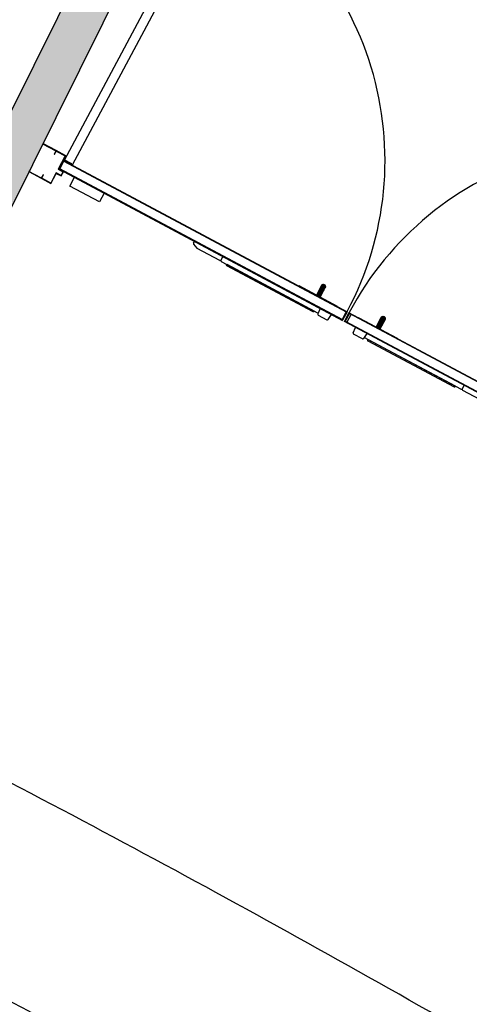
# Model space of a CAD drawing. Units: millimetres. Extents: x 1271 to 1691, y 693 to 1024.
# Drawn here: x 1486 to 1489, y 870 to 874 of the extents above; entities that cross this region are included whole.
import ezdxf

# ---------------------------------------------------------------- set-up
doc = ezdxf.new("R2010")
doc.units = ezdxf.units.MM
doc.linetypes.add('HIDDEN', pattern=[0.375, 0.25, -0.125])
for name, color, linetype in [('HATCH MUROS', 252, 'Continuous'), ('MURO DE TABIQUE', 7, 'Continuous'), ('PISO', 43, 'Continuous'), ('Proyección', 8, 'HIDDEN'), ('Puertas', 123, 'Continuous')]:
    doc.layers.add(name, color=color, linetype=linetype)

# ---------------------------------------------------------------- blocks, each defined once
blk = doc.blocks.new('A$C18537B2C')
at = {"layer": 'Puertas'}
for p, q in [((1.395744830611648, 0.183327695414107), (1.39622062570001, 0.1225276429247515)), ((1.71052935978858, 0.183327695414107), (1.710053564700218, 0.1225276429247515)), ((1.385744594431401, 0.1483288051969112), (1.405744594308345, 0.1483265865829253)), ((1.385744594431401, 0.1483288051969112), (1.405744594308345, 0.1483265865829253)), ((1.387448419669653, 0.1225286160316728), (1.387012785268269, 0.17819668647752)), ((1.391286259808084, 0.1225281902974302), (1.390820625508326, 0.1820298340936688)), ((1.40115499159154, 0.1225270955521864), (1.400689416681303, 0.1820211502418374)), ((1.404992831729686, 0.1225266698178302), (1.404558273890672, 0.1780571704417753)), ((1.720529595968827, 0.1483288051969112), (1.700529596091855, 0.1483265865829253)), ((1.720529595968827, 0.1483288051969112), (1.700529596091855, 0.1483265865829253)), ((1.701281358670457, 0.1225266698178302), (1.701715916509528, 0.1780571704417184)), ((1.70511919880866, 0.1225270955521296), (1.705584773718925, 0.1820211502418374)), ((1.714987930592088, 0.1225281902974302), (1.715453564891874, 0.1820298340936688)), ((1.718825770730575, 0.1225286160316159), (1.719261405131959, 0.1781966864774631)), ((0.7669423856999344, 0.06748220347338929), (0.7669432428077414, 0.07608858933525653)), ((0.7695208114998024, 0.0634929355416034), (0.7914845179107886, 0.05360276941536313)), ((0.9125663840838456, 0.05320514153999056), (0.7932802369148533, 0.05321702121636918)), ((0.9169432420636952, 0.07607365087415019), (0.9169414002146539, 0.05757928634409382)), ((0.9213155450188424, 0.05320427021314345), (1.431856667152744, 0.05315342555456937)), ((1.153992321511993, 0.07602255644849265), (1.213992321214505, 0.07601658106392506)), ((1.429992321512003, 0.07602255644849265), (1.432244206177472, 0.04839965002696545)), ((1.487203846497067, 0.04865277254316425), (1.489992321214459, 0.07601658106386822)), ((1.619070343903132, 0.04865277254316425), (1.616281869185741, 0.07601658106381137)), ((1.676281868888196, 0.0760225564485495), (1.674029984222756, 0.04839965002702229)), ((2.184958645381357, 0.05320427021320029), (1.674417523247484, 0.05315342555451252)), ((1.952281868888178, 0.0760225564485495), (1.892281869185695, 0.07601658106392506)), ((2.189330948336476, 0.07607365087415019), (2.189332790185546, 0.05757928634409382)), ((2.193707806316326, 0.05320514153993372), (2.312993953485346, 0.05321702121636918)), ((2.33675337890034, 0.06349293554166024), (2.314789672489411, 0.05360276941536313)), ((2.339331804700265, 0.06748220347338929), (2.339330947592458, 0.07608858933525653)), ((1.43656178421125, 0.0447262914692601), (1.482851368602184, 0.0447216815016418)), ((1.66971240618895, 0.0447262914692601), (1.623422821798016, 0.04472168150169864))]:
    blk.add_line(p, q, dxfattribs=at)
at = {"layer": 'Puertas', "color": 252, "ltscale": 0.0025}
for points in [[(0.0993871947898981, 0.1238817917536608), (0.0993871947895002, 1.618881791753608), (0.05538719478943221, 1.618881791753665), (0.05538719478991538, 0.1238817917536039)], [(3.006886995610301, 0.1238817917536608), (3.006886995610699, 1.618881791753608), (3.050886995610767, 1.618881791753608), (3.050886995610313, 0.1238817917536608)]]:
    blk.add_lwpolyline(points, close=True, dxfattribs=at)
at = {"layer": 'Puertas'}
for points in [[(1.405741732296292, 0.1225265867417988), (1.405747367575657, 0.1733265864290274, 0.9999999999990717), (1.385747367698713, 0.1733288050429564), (1.385741732419348, 0.122528805355671)], [(1.405741732296292, 0.1225265867417988), (1.405747367575657, 0.1733265864290274, 0.9999999999990717), (1.385747367698713, 0.1733288050429564), (1.385741732419348, 0.122528805355671)], [(1.700532458103908, 0.122526586741742), (1.700526822824571, 0.1733265864290274, -0.9999999999990717), (1.720526822701487, 0.1733288050430133), (1.720532457980852, 0.122528805355671)], [(1.700532458103908, 0.122526586741742), (1.700526822824571, 0.1733265864290274, -0.9999999999990717), (1.720526822701487, 0.1733288050430133), (1.720532457980852, 0.122528805355671)], [(0.9496393789759168, 0.0532014494498867), (1.413056739059414, 0.05315529783445072), (1.413056622649805, 0.05198640597728854, -0.414213562373095), (1.408681606518996, 0.04761226117318529), (0.9540134073703257, 0.04765754146200152, -0.414213562373095), (0.9496392625663077, 0.0520325575928382)], [(2.156634811424283, 0.0532014494498867), (1.693217451340786, 0.05315529783450756), (1.693217567750452, 0.05198640597734538, 0.414213562373095), (1.697592583881232, 0.04761226117324213), (2.152260783029902, 0.04765754146205836, 0.414213562373095), (2.156634927833892, 0.0520325575928382)]]:
    blk.add_lwpolyline(points, format="xyb", close=True, dxfattribs=at)
for points in [[(0.001500300533649579, 0.01851153347831769), (3.00533599784103e-07, 0.01851153347826084), (3.005335713623936e-07, 4.112735041417181e-09), (0.05088719478999337, 4.11262135457946e-09), (0.05088719478993653, 0.05330203569138803), (0.07640609417498467, 0.05330203569133118), (0.07640609417489941, 0.07563179175355117), (0.05088719478990811, 0.07563179175377854), (0.05088719478993653, 0.1460500041126807), (3.005336850492313e-07, 0.1460500041127375), (3.005335145189747e-07, 0.1275384747470412), (0.001500300533592736, 0.127538474747098), (0.001500300533535892, 0.1445500041126593), (0.04938719478988673, 0.1445500041126593), (0.04938719478988673, 0.07413179175364348), (0.07490609417490646, 0.07413179175370033), (0.07490609417499172, 0.0548020356914094), (0.04938719479005726, 0.05480203569135256), (0.04938719479000042, 0.001500004112699571), (0.001500300533592736, 0.001500004112699571), (0.001500300533649579, 0.01851153347831769)], [(3.104773889866607, 0.01851153347831769), (3.106273889866628, 0.01851153347826084), (3.106273889866628, 4.112678197998321e-09), (3.055386995610235, 4.11262135457946e-09), (3.055386995610263, 0.05330203569138803), (3.029868096225215, 0.05330203569133118), (3.029868096225329, 0.07563179175360801), (3.055386995610291, 0.0756317917537217), (3.055386995610291, 0.1460500041126807), (3.106273889866515, 0.1460500041127375), (3.106273889866742, 0.1275384747469843), (3.104773889866635, 0.1275384747470412), (3.104773889866664, 0.1445500041126593), (3.056886995610341, 0.1445500041126593), (3.056886995610313, 0.07413179175364348), (3.031368096225293, 0.07413179175375717), (3.031368096225236, 0.0548020356914094), (3.056886995610199, 0.05480203569135256), (3.056886995610228, 0.001500004112699571), (3.104773889866607, 0.001500004112642728), (3.104773889866607, 0.01851153347831769)], [(1.548137089154835, 0.1215107902170303), (1.548137089154835, 0.07701079043647496), (0.05313719478974122, 0.0771321903317812), (0.05314162653337462, 0.121632190112507)], [(1.545010530269423, 0.1195112428018774), (1.544973967159848, 0.07901098960610398), (0.05513739395945549, 0.07913199114238978), (0.0551414273439832, 0.119631990942878)], [(1.294141732982354, 0.1225389666073511), (1.294141732982354, 0.1215164254974752), (1.49734162080145, 0.1215164254962247), (1.49734162080145, 0.1225389666061574)], [(1.558137101245364, 0.1215107902169734), (1.558137101245364, 0.07701079043641812), (3.053136995610458, 0.07713219033183805), (3.053132563866853, 0.1216321901125639)], [(1.561263660130777, 0.1195112428019343), (1.561300223240352, 0.07901098960610398), (3.051136796440744, 0.07913199114244662), (3.051132763056245, 0.119631990942878)], [(1.812132457417846, 0.1225389666074079), (1.812132457417846, 0.1215164254974752), (1.608932569598807, 0.1215164254961678), (1.60893256959875, 0.1225389666061005)], [(0.05313719478974122, 0.0771321903317812), (0.05313709520012821, 0.07613219033675023), (1.548137089154835, 0.07601079044138714), (1.548137089154835, 0.07701079043647496)], [(0.2900632311519757, 0.07710859492885902), (0.2900586068018072, 0.03067459515904147), (0.134483607573145, 0.030690088833353), (0.1344882319235694, 0.07712408860288633)], [(3.053136995610458, 0.07713219033183805), (3.053137095200071, 0.07613219033680707), (1.558137101245364, 0.07601079044138714), (1.558137101245364, 0.07701079043641812)], [(2.816210959248224, 0.07710859492880218), (2.816215583598449, 0.03067459515909832), (2.971790582827055, 0.030690088833353), (2.97178595847663, 0.07712408860288633)]]:
    blk.add_lwpolyline(points, close=True, dxfattribs=at)
for points in [[(1.385413592114872, 0.1723703955461815), (1.387019666768566, 0.177317325604804), (1.390831527342499, 0.1806367299935232), (1.395752716181505, 0.1823200283057531), (1.400699646240099, 0.1807139536521731), (1.404562989253265, 0.1774546121091021), (1.405698058737869, 0.1725291330668028)], [(1.405740960770487, 0.1670468447903772), (1.404614471692383, 0.1708758661773686), (1.400755418882511, 0.1735869788927289), (1.395817069230361, 0.174096595891001), (1.390887299984882, 0.1735097552341358), (1.387071149207685, 0.1707385796730705), (1.385456494147519, 0.166888107269699)], [(1.385533717806084, 0.157019988372042), (1.387165533679365, 0.1586775454647409), (1.390994555066385, 0.1598040345428444), (1.395924324311949, 0.1603908751998802), (1.400862673963957, 0.159881258201608), (1.404708856164035, 0.1588148319689822), (1.405818184429137, 0.1571787258926065)], [(1.720740472594144, 0.157019988372042), (1.719108656720834, 0.1586775454647409), (1.715279635333872, 0.1598040345428444), (1.710349866088279, 0.1603908751998233), (1.705411516436214, 0.159881258201608), (1.701565334236193, 0.1588148319689822), (1.700456005971063, 0.1571787258925497)], [(1.700533229629656, 0.1670468447903772), (1.701659718707816, 0.1708758661773686), (1.705518771517717, 0.1735869788927289), (1.71045712116981, 0.174096595891001), (1.715386890415317, 0.1735097552341358), (1.719203041192515, 0.1707385796731273), (1.720817696252652, 0.1668881072696422)], [(1.720860598285356, 0.1723703955462383), (1.719254523631633, 0.1773173256048608), (1.715442663057701, 0.1806367299934664), (1.710521474218694, 0.18232002830581), (1.705574544160157, 0.1807139536521731), (1.701711201146935, 0.1774546121091021), (1.700576131662331, 0.172529133066746)]]:
    blk.add_lwpolyline(points, dxfattribs=at)
at = {"layer": 'Puertas', "color": 8}
for points in [[(0.05088719478996495, 0.1238817917536039), (0.05088719478987969, 0.08347063920894016), (0.05313719478991175, 0.08347063920888331), (0.05313719478991175, 0.121631791753714)], [(3.055386995610235, 0.1238817917536039), (3.05538699561032, 0.08347063920894016), (3.053136995610288, 0.08347063920888331), (3.053136995610288, 0.121631791753714)]]:
    blk.add_lwpolyline(points, dxfattribs=at)
at = {"layer": 'Puertas', "ltscale": 0.0025}
for points in [[(0.09354834733474604, 0.1238817917536039), (0.0935483473346892, 0.1261317917536644), (0.05313719478988332, 0.1261317917536644)], [(3.012725843065454, 0.1238817917536039), (3.01272584306551, 0.1261317917537212), (3.053136995610316, 0.1261317917536076)]]:
    blk.add_lwpolyline(points, dxfattribs=at)
at = {"layer": 'Puertas', "color": 8}
for centre in [(0.05313719478991175, 0.1238817917535471), (3.053136995610316, 0.1238817917535471)]:
    blk.add_circle(centre, 0.002250000000003636, dxfattribs=at)
at = {"layer": 'Puertas', "color": 252, "ltscale": 0.0025}
for centre, start, end in [((0.05538719478991538, 0.1238817917536039), 0, 90.00000000001954), ((3.050886995610284, 0.1238817917536608), 89.99999999998046, 180)]:
    blk.add_arc(centre, 1.492749894364913, start, end, dxfattribs=at)
at = {"layer": 'Puertas'}
for centre, start, end in [((0.771316966167376, 0.06748176781013626), 179.9942939281094, 245.7581592091292), ((0.7932806725783337, 0.05759160168395283), 245.7581592090345, 269.9942939281094), ((0.9125668197472407, 0.05757972200734685), 269.9942939281127, 359.9942939281095), ((0.921315980682067, 0.05757885068067026), 179.9942939281061, 269.9942939281094), ((1.436562219874503, 0.04910087193678692), 189.2239999823561, 269.9942939280443), ((1.48285180426555, 0.04909626196911177), 269.9942939280557, 354.1814304405868), ((1.623422386134678, 0.04909626196905492), 185.8185695594132, 270.005706071946), ((1.669711970525697, 0.04910087193678692), 270.0057060719557, 350.7760000176406), ((2.184958209718133, 0.05757885068067026), 270.0057060718906, 0.005706071893843457), ((2.193707370652959, 0.05757972200740369), 180.0057060718906, 270.0057060718873), ((2.312993517821866, 0.05759160168395283), 270.0057060718906, 294.2418407909655), ((2.334957224232852, 0.0674817678101931), 294.2418407908708, 0.005706071890586541)]:
    blk.add_arc(centre, 0.004374580489127306, start, end, dxfattribs=at)
blk = doc.blocks.new('Puertas de Planta baja')
at = {"layer": 'Puertas'}
for p, q in [((199.006105463762, 426.4211966372668), (198.9846964363012, 426.3810481189415)), ((199.0064899805597, 426.4209915953236), (199.005720946964, 426.4214016792097)), ((198.9850849514779, 426.3808409448679), (198.9843079211311, 426.3812552930113))]:
    blk.add_line(p, q, dxfattribs=at)
at = {"layer": 'Puertas', "xscale": 1.000008502393503, "yscale": 1.000008502393503, "zscale": 1.000008502393503, "rotation": 331.928682570639}
blk.add_blockref('A$C18537B2C', (197.5636997824972, 427.0527851232026), dxfattribs=at)

msp = doc.modelspace()

# ---------------------------------------------------------------- hatches: boundary and pattern name
at = {"layer": 'HATCH MUROS'}
h = msp.add_hatch(color=256, dxfattribs=at)
edge = h.paths.add_edge_path()
edge.add_line((1473.959644567868, 884.5796754374421), (1472.255875019555, 877.3219678770363))
edge.add_arc((1457.729714778931, 815.8810750818164), 63.13471817320463, 73.89903952180128, 76.69810237581498, ccw=False)
edge.add_line((1475.238914107558, 876.5393026991842), (1475.412309650862, 877.124155781406))
edge.add_arc((1457.729714778927, 815.881075081812), 63.7447181732098, 73.07714413647051, 73.89508801636572, ccw=False)
edge.add_line((1476.284772955365, 876.8654903946685), (1476.11137741206, 876.2806373124467))
edge.add_arc((1457.729714778928, 815.8810750818191), 63.13471817320283, 67.29356589379819, 73.07319263103568, ccw=False)
edge.add_line((1482.100324457135, 874.1225210007028), (1482.339845811624, 874.6835456552105))
edge.add_arc((1457.729714778988, 815.8810750818213), 63.74471817317733, 66.47167050851772, 67.28961438841287, ccw=False)
edge.add_line((1483.176762703846, 874.3262361038237), (1482.937241349357, 873.7652114493151))
edge.add_arc((1457.729714778933, 815.88107508181), 63.1347181732092, 63.66829759548091, 66.46771900304282, ccw=False)
edge.add_line((1485.734202358515, 872.4650066721088), (1489.050960727659, 879.141551399957))
edge.add_arc((1457.728826074588, 815.8792833309857), 70.59171821435912, 63.49694110979323, 63.6592711970074, ccw=False)
edge.add_line((1489.230069086467, 879.0525559164869), (1485.846574238841, 872.2416724657128))
edge.add_arc((1457.729714778931, 815.8810750818171), 62.98471817320368, 63.48656554381399, 66.60318973360422)
edge.add_line((1482.740744649205, 873.6869840201441), (1482.980262624333, 874.2480007592615))
edge.add_arc((1457.729714778973, 815.8810750817602), 63.59471817323934, 66.60585107826245, 67.15543381868729)
edge.add_line((1482.419252399875, 874.4875159530484), (1482.179734424748, 873.9264992139315))
edge.add_arc((1457.72971477893, 815.8810750818151), 62.98471817320611, 67.15809516323462, 73.20866336160405)
edge.add_line((1475.925183761595, 876.1803257559243), (1476.098576858495, 876.7651705865644))
edge.add_arc((1457.729714778941, 815.8810750818367), 63.59471817318217, 73.21132470621124, 73.76090744663614)
edge.add_line((1475.513738819213, 876.9385616699817), (1475.340345722313, 876.3537168393416))
edge.add_arc((1457.729714778925, 815.8810750818166), 62.98471817320592, 73.76356879123028, 76.87982181964887)
edge.add_line((1472.026887044983, 877.2216455760079), (1473.76493767537, 884.6253834894019))
edge.add_arc((1457.72971477904, 815.8810750814813), 70.58971817352929, 76.70768669088471, 76.87002137689763, ccw=False)

# ---------------------------------------------------------------- linework, layer by layer
at = {"layer": 'MURO DE TABIQUE', "ltscale": 0.025}
msp.add_lwpolyline([(1473.959644567868, 884.5796754374421), (1472.255875019555, 877.3219678770363, -0.01221382298125848), (1475.238914107558, 876.5393026991842), (1475.412309650862, 877.124155781406, -0.003568968603351101), (1476.284772955365, 876.8654903946685), (1476.11137741206, 876.2806373124467, -0.02522372640150868), (1482.100324457135, 874.1225210007028), (1482.339845811624, 874.6835456552105, -0.003568968603351045), (1483.176762703846, 874.3262361038237), (1482.937241349357, 873.7652114493151, -0.01221538769966443), (1485.734202358515, 872.4650066721088), (1489.050960727659, 879.141551399957, -0.0007082987426823519), (1489.230069086467, 879.0525559164869), (1485.846574238841, 872.2416724657128, 0.01359967674730258), (1482.740744649205, 873.6869840201441), (1482.980262624333, 874.2480007592615, 0.002398011679677601), (1482.419252399875, 874.4875159530484), (1482.179734424748, 873.9264992139315, 0.02640671953517686), (1475.925183761595, 876.1803257559243), (1476.098576858495, 876.7651705865644, 0.002398011679677878), (1475.513738819213, 876.9385616699817), (1475.340345722313, 876.3537168393416, 0.01359805695081252), (1472.026887044983, 877.2216455760079), (1473.76493767537, 884.6253834894019, -0.0007083188087368008)], format="xyb", close=True, dxfattribs=at)
at = {"layer": 'PISO', "ltscale": 0.025}
for radius, end in [(60.05000000092083, 90), (59.15000000092083, 90), (58.25000000092083, 90), (61.85000000092082, 63.48657332047478), (60.95000000092082, 63.48657332047406)]:
    msp.add_arc((1457.729714778975, 815.8810750817922), radius, 60.27517152265685, end, dxfattribs=at)
at = {"layer": 'Proyección', "color": 7, "ltscale": 2.5}
msp.add_arc((1457.766375381376, 815.9436950866439), 96.98668708556953, 60.62688585391278, 147.1624154671821, dxfattribs=at)
at = {"layer": 'Proyección', "ltscale": 2.5}
for centre, radius, start, end in [((1447.25341822322, 811.1665342781253), 81.73624373351211, 37.58743901041954, 111.4699568168798), ((1468.189283011314, 811.1914782272606), 81.70777328177839, 68.51392004964214, 142.4192663959025)]:
    msp.add_arc(centre, radius, start, end, dxfattribs=at)
at = {"layer": 'Puertas'}
for p, q in [((1487.98611796052, 872.8652081680582), (1487.964708933059, 872.8250596497328)), ((1487.986502477317, 872.865003126115), (1487.985733443722, 872.865413210001)), ((1487.965097448235, 872.8248524756593), (1487.964320417889, 872.8252668238026))]:
    msp.add_line(p, q, dxfattribs=at)
for points in [[(1486.549849937528, 873.6573473917699), (1486.611732725846, 873.6243406224921), (1486.612439912083, 873.6256666618683), (1486.55051841858, 873.6586930260153)], [(1486.485512942793, 873.5278387646115), (1486.543712546372, 873.4967965161995), (1486.544419732609, 873.4981225555755), (1486.486181448362, 873.5291844482081)]]:
    msp.add_lwpolyline(points, dxfattribs=at)

# ---------------------------------------------------------------- block references
msp.add_blockref('Puertas de Planta baja', (1288.980012496757, 446.4440115036557))

doc.saveas('drawing.dxf')
